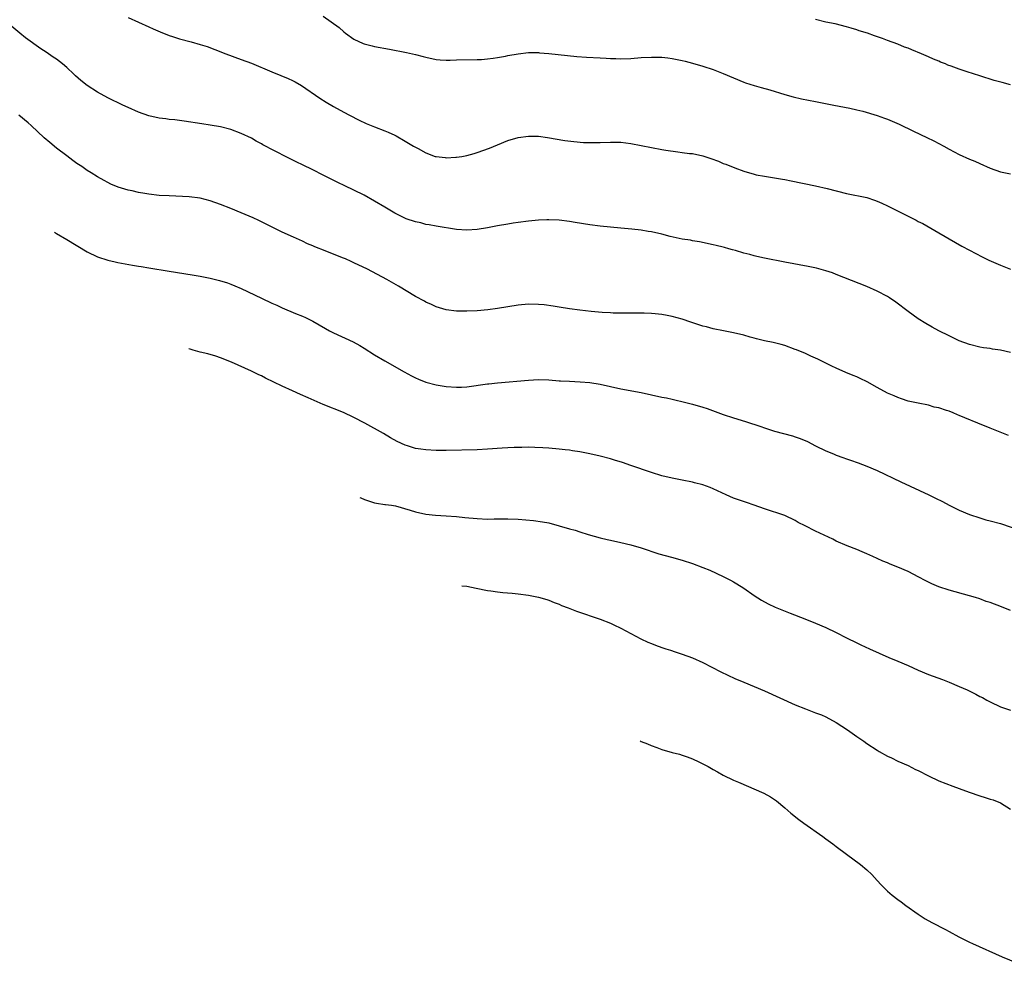
# Model space of a CAD drawing. Units: inches. Extents: x 2643867 to 2646000, y 1471150 to 1473000.
# Drawn here: x 2645002 to 2645194, y 1471865 to 1472050 of the extents above; entities that cross this region are included whole.
import ezdxf

# ---------------------------------------------------------------- set-up
doc = ezdxf.new("R2010")
doc.units = ezdxf.units.IN
doc.header["$MEASUREMENT"] = 0
doc.layers.add('LD26431470_10ft', color=120, linetype='Continuous')

msp = doc.modelspace()

# ---------------------------------------------------------------- linework, layer by layer
at = {"layer": 'LD26431470_10ft'}
for points, elevation in [([(2645023, 1472050.08), (2645027, 1472048.25), (2645027.85, 1472047.85), (2645029.24, 1472047.24), (2645031, 1472046.54), (2645031.65, 1472046.35), (2645033, 1472045.89), (2645035.3, 1472045.3), (2645037, 1472044.81), (2645038.38, 1472044.38), (2645039.85, 1472043.85), (2645042.03, 1472043), (2645045, 1472041.9), (2645047, 1472041.13), (2645051, 1472039.48), (2645052.77, 1472038.77), (2645054.17, 1472038.17), (2645055, 1472037.79), (2645055.52, 1472037.52), (2645056.79, 1472036.79), (2645060.36, 1472034.36), (2645061.58, 1472033.58), (2645063, 1472032.74), (2645065, 1472031.63), (2645066.16, 1472031), (2645068.03, 1472030.03), (2645069.4, 1472029.4), (2645071, 1472028.73), (2645073, 1472027.97), (2645073.69, 1472027.69), (2645075, 1472027.13), (2645075.25, 1472027), (2645077, 1472025.98), (2645078.59, 1472025), (2645079.51, 1472024.5), (2645081, 1472023.71), (2645082.82, 1472023), (2645083, 1472022.94), (2645084.78, 1472022.78), (2645085, 1472022.74), (2645086.84, 1472022.84), (2645087, 1472022.84), (2645088.04, 1472023), (2645089, 1472023.17), (2645090.42, 1472023.58), (2645091, 1472023.72), (2645093.4, 1472024.6), (2645095, 1472025.27), (2645097, 1472026.06), (2645099, 1472026.66), (2645101, 1472026.93), (2645103, 1472026.91), (2645104.7, 1472026.7), (2645108.1, 1472026.1), (2645109.87, 1472025.87), (2645111.72, 1472025.72), (2645113, 1472025.68), (2645113.68, 1472025.68), (2645115, 1472025.7), (2645117, 1472025.77), (2645117.77, 1472025.77), (2645119, 1472025.73), (2645121, 1472025.48), (2645125, 1472024.7), (2645127, 1472024.33), (2645127.8, 1472024.2), (2645130.15, 1472023.85), (2645131, 1472023.77), (2645132.42, 1472023.58), (2645133, 1472023.53), (2645135, 1472023.1), (2645136.58, 1472022.58), (2645138.03, 1472022.03), (2645139, 1472021.63), (2645139.46, 1472021.46), (2645141.26, 1472020.74), (2645143, 1472020.1), (2645145, 1472019.5), (2645145.41, 1472019.41), (2645147, 1472019.12), (2645149, 1472018.84), (2645150.55, 1472018.55), (2645151, 1472018.47), (2645152.2, 1472018.2), (2645157, 1472017.26), (2645159.25, 1472016.75), (2645163, 1472015.77), (2645166.95, 1472014.95), (2645168.47, 1472014.47), (2645169, 1472014.26), (2645169.87, 1472013.87), (2645171, 1472013.35), (2645176.56, 1472010.56), (2645177, 1472010.32), (2645177.88, 1472009.88), (2645179.43, 1472009), (2645181, 1472008.07), (2645184.23, 1472006.23), (2645185.52, 1472005.52), (2645187, 1472004.72), (2645189.44, 1472003.44), (2645190.78, 1472002.78), (2645192.15, 1472002.15), (2645193, 1472001.78), (2645195, 1472001.01)], 9150), ([(2645061, 1472050.33), (2645064.09, 1472048.09), (2645065, 1472047.25), (2645065.33, 1472047), (2645067, 1472045.87), (2645068.82, 1472045), (2645069, 1472044.93), (2645070.57, 1472044.57), (2645071, 1472044.44), (2645073.9, 1472043.9), (2645077.24, 1472043.24), (2645079, 1472042.84), (2645080.47, 1472042.47), (2645081, 1472042.3), (2645083, 1472041.88), (2645083.81, 1472041.81), (2645085, 1472041.74), (2645085.75, 1472041.75), (2645087, 1472041.8), (2645091, 1472041.85), (2645091.89, 1472041.89), (2645093, 1472041.98), (2645094.11, 1472042.11), (2645095, 1472042.25), (2645096.53, 1472042.53), (2645097, 1472042.64), (2645099, 1472043), (2645101, 1472043.22), (2645103, 1472043.21), (2645103.2, 1472043.2), (2645105, 1472043.04), (2645108.64, 1472042.64), (2645110.46, 1472042.46), (2645112.33, 1472042.33), (2645115, 1472042.17), (2645116.14, 1472042.14), (2645117, 1472042.07), (2645118.07, 1472042.07), (2645119, 1472042.03), (2645121, 1472042.1), (2645123, 1472042.24), (2645125, 1472042.34), (2645126.33, 1472042.33), (2645127, 1472042.3), (2645128.2, 1472042.2), (2645129, 1472042.09), (2645131, 1472041.71), (2645131.55, 1472041.55), (2645133, 1472041.19), (2645135, 1472040.59), (2645137, 1472039.94), (2645139, 1472039.16), (2645141, 1472038.27), (2645143, 1472037.45), (2645143.34, 1472037.34), (2645145, 1472036.81), (2645146.39, 1472036.39), (2645148.07, 1472035.93), (2645151, 1472035.07), (2645152.61, 1472034.61), (2645154.23, 1472034.23), (2645157, 1472033.68), (2645160.52, 1472033), (2645163.63, 1472032.37), (2645165, 1472032.07), (2645166.22, 1472031.78), (2645169, 1472030.96), (2645170.43, 1472030.43), (2645171, 1472030.26), (2645173.29, 1472029.29), (2645176.1, 1472027.9), (2645178.68, 1472026.68), (2645180.02, 1472026.02), (2645181.96, 1472025), (2645183, 1472024.39), (2645185, 1472023.36), (2645187, 1472022.48), (2645188.04, 1472022.04), (2645189, 1472021.58), (2645191, 1472020.69), (2645193, 1472020.01), (2645195, 1472019.56)], 9140), ([(2645195, 1472036.96), (2645193.37, 1472037.37), (2645191.8, 1472037.8), (2645189, 1472038.66), (2645186.56, 1472039.44), (2645185, 1472039.97), (2645183.43, 1472040.57), (2645182.79, 1472040.79), (2645182.31, 1472041), (2645181.36, 1472041.36), (2645181, 1472041.53), (2645179.95, 1472041.95), (2645179, 1472042.4), (2645177.62, 1472043), (2645175.74, 1472043.74), (2645175, 1472044.06), (2645174.31, 1472044.31), (2645173, 1472044.88), (2645171, 1472045.6), (2645170.02, 1472045.98), (2645168.47, 1472046.47), (2645167.12, 1472047), (2645165.48, 1472047.48), (2645165, 1472047.65), (2645163.95, 1472047.95), (2645163, 1472048.24), (2645160.8, 1472048.8), (2645159, 1472049.18), (2645157, 1472049.7)], 9130), ([(2645195, 1471984.75), (2645193, 1471985.19), (2645191.44, 1471985.44), (2645191, 1471985.53), (2645189.7, 1471985.7), (2645189, 1471985.82), (2645187, 1471986.31), (2645185, 1471987.05), (2645183, 1471987.99), (2645181.02, 1471989), (2645179.72, 1471989.72), (2645178.45, 1471990.45), (2645177, 1471991.35), (2645175, 1471992.78), (2645172.6, 1471994.6), (2645171.41, 1471995.41), (2645171, 1471995.67), (2645169, 1471996.74), (2645167, 1471997.6), (2645161, 1471999.99), (2645160.27, 1472000.27), (2645159, 1472000.67), (2645157.18, 1472001.18), (2645155.55, 1472001.55), (2645151, 1472002.38), (2645147, 1472003.17), (2645145.5, 1472003.5), (2645145, 1472003.61), (2645144.16, 1472003.84), (2645143, 1472004.13), (2645141.35, 1472004.65), (2645140.79, 1472004.79), (2645140.07, 1472005), (2645139.22, 1472005.22), (2645139, 1472005.29), (2645137.59, 1472005.59), (2645137, 1472005.77), (2645134.35, 1472006.35), (2645133, 1472006.54), (2645132.63, 1472006.63), (2645131, 1472006.85), (2645128.64, 1472007.35), (2645127, 1472007.8), (2645125, 1472008.28), (2645124.37, 1472008.37), (2645123, 1472008.63), (2645121.19, 1472008.81), (2645119, 1472008.99), (2645117, 1472009.19), (2645115, 1472009.42), (2645113, 1472009.67), (2645110.11, 1472010.11), (2645109, 1472010.29), (2645107, 1472010.53), (2645105, 1472010.61), (2645104.6, 1472010.6), (2645103, 1472010.55), (2645101, 1472010.37), (2645099, 1472010.11), (2645098.03, 1472009.97), (2645097, 1472009.8), (2645095, 1472009.44), (2645093, 1472009.05), (2645091, 1472008.72), (2645089, 1472008.59), (2645087, 1472008.75), (2645083, 1472009.39), (2645081.65, 1472009.65), (2645081, 1472009.74), (2645080.01, 1472010.01), (2645079, 1472010.23), (2645077.15, 1472010.85), (2645076.8, 1472011), (2645075, 1472011.9), (2645074.33, 1472012.33), (2645073, 1472013.07), (2645071, 1472014.27), (2645069, 1472015.4), (2645067, 1472016.38), (2645065.22, 1472017.22), (2645063.87, 1472017.87), (2645061, 1472019.36), (2645059, 1472020.38), (2645057, 1472021.36), (2645055.88, 1472021.88), (2645054.54, 1472022.54), (2645051, 1472024.34), (2645049.75, 1472025), (2645049.26, 1472025.26), (2645049, 1472025.44), (2645047.97, 1472025.97), (2645047, 1472026.54), (2645045, 1472027.48), (2645043, 1472028.22), (2645041, 1472028.74), (2645039, 1472029.08), (2645037.32, 1472029.32), (2645033.88, 1472029.88), (2645033, 1472029.98), (2645032.11, 1472030.11), (2645031, 1472030.2), (2645030.3, 1472030.3), (2645029, 1472030.45), (2645027, 1472030.88), (2645025, 1472031.61), (2645023, 1472032.51), (2645021.95, 1472033), (2645019, 1472034.43), (2645017, 1472035.52), (2645015, 1472036.81), (2645013.76, 1472037.76), (2645012.7, 1472038.7), (2645012.41, 1472039), (2645011, 1472040.29), (2645010.19, 1472041), (2645009, 1472041.91), (2645008.34, 1472042.34), (2645007, 1472043.28), (2645005.95, 1472043.95), (2645003, 1472046.13), (2645001.85, 1472047), (2645000.28, 1472048.28)], 9160), ([(2645194.6, 1471968.6), (2645191, 1471970.02), (2645188.64, 1471971), (2645186.05, 1471972.05), (2645185, 1471972.49), (2645184.63, 1471972.63), (2645183.8, 1471973), (2645183, 1471973.3), (2645182.53, 1471973.47), (2645181, 1471973.96), (2645180.13, 1471974.13), (2645179, 1471974.47), (2645177, 1471974.87), (2645175, 1471975.31), (2645173.75, 1471975.75), (2645173, 1471975.97), (2645172.3, 1471976.3), (2645171, 1471976.85), (2645169, 1471977.94), (2645167.03, 1471979.03), (2645165.68, 1471979.68), (2645165, 1471979.99), (2645164.28, 1471980.28), (2645162.88, 1471980.88), (2645161, 1471981.72), (2645160.13, 1471982.13), (2645159, 1471982.71), (2645157.44, 1471983.44), (2645157, 1471983.68), (2645156.08, 1471984.08), (2645155, 1471984.57), (2645153.27, 1471985.27), (2645153, 1471985.38), (2645151, 1471986.1), (2645150.3, 1471986.3), (2645148.71, 1471986.71), (2645147, 1471987.05), (2645145.47, 1471987.46), (2645145, 1471987.56), (2645144.24, 1471987.76), (2645143, 1471988.13), (2645141, 1471988.6), (2645139.02, 1471988.98), (2645137, 1471989.41), (2645135.75, 1471989.75), (2645135, 1471989.93), (2645132.68, 1471990.67), (2645131, 1471991.24), (2645129, 1471991.78), (2645128.04, 1471991.96), (2645127, 1471992.14), (2645125.71, 1471992.29), (2645125, 1471992.34), (2645123.59, 1471992.41), (2645121, 1471992.4), (2645120.43, 1471992.43), (2645119, 1471992.41), (2645117.55, 1471992.45), (2645117, 1471992.5), (2645115.41, 1471992.59), (2645113.23, 1471992.77), (2645111, 1471993.01), (2645109, 1471993.28), (2645107, 1471993.59), (2645105.81, 1471993.81), (2645104.05, 1471994.05), (2645103, 1471994.14), (2645101, 1471994.17), (2645099, 1471994), (2645097, 1471993.68), (2645095, 1471993.34), (2645093.07, 1471993.07), (2645091, 1471992.89), (2645089, 1471992.81), (2645087, 1471992.85), (2645085, 1471993.09), (2645083, 1471993.68), (2645082.11, 1471994.11), (2645081, 1471994.58), (2645080.74, 1471994.74), (2645079, 1471995.7), (2645075.71, 1471997.71), (2645073.42, 1471999), (2645069.65, 1472001), (2645067, 1472002.25), (2645066.47, 1472002.47), (2645065.32, 1472003), (2645064.76, 1472003.24), (2645061.42, 1472004.58), (2645059.37, 1472005.37), (2645059, 1472005.56), (2645057.96, 1472005.96), (2645057, 1472006.45), (2645055.22, 1472007.22), (2645053, 1472008.25), (2645048.49, 1472010.49), (2645047.34, 1472011), (2645045, 1472012), (2645043, 1472012.82), (2645041, 1472013.61), (2645039, 1472014.33), (2645037, 1472014.87), (2645034.87, 1472015.13), (2645031, 1472015.27), (2645029, 1472015.39), (2645027, 1472015.61), (2645026.25, 1472015.75), (2645025, 1472015.95), (2645023.74, 1472016.26), (2645023, 1472016.41), (2645021.02, 1472017.02), (2645019.59, 1472017.59), (2645019, 1472017.88), (2645018.28, 1472018.28), (2645017, 1472019.01), (2645015.78, 1472019.78), (2645015, 1472020.25), (2645013.93, 1472021), (2645013, 1472021.63), (2645012.22, 1472022.22), (2645011, 1472023.11), (2645009, 1472024.61), (2645007.69, 1472025.69), (2645006.63, 1472026.63), (2645004.06, 1472029), (2645003.49, 1472029.5), (2645001.65, 1472031)], 9170), ([(2645008.65, 1472008.2), (2645009.03, 1472007.98), (2645011.06, 1472006.79), (2645015, 1472004.39), (2645017, 1472003.4), (2645019, 1472002.73), (2645020.43, 1472002.43), (2645021, 1472002.3), (2645023.81, 1472001.81), (2645025, 1472001.58), (2645025.51, 1472001.51), (2645027, 1472001.24), (2645031, 1472000.63), (2645033.85, 1472000.15), (2645035.84, 1471999.84), (2645037, 1471999.63), (2645039, 1471999.25), (2645040.81, 1471998.81), (2645042.32, 1471998.32), (2645043, 1471998.06), (2645043.76, 1471997.76), (2645045, 1471997.21), (2645049, 1471995.36), (2645051, 1471994.4), (2645051.96, 1471993.96), (2645053, 1471993.45), (2645055.63, 1471992.37), (2645057, 1471991.84), (2645057.58, 1471991.58), (2645059, 1471990.87), (2645061.45, 1471989.45), (2645062.26, 1471989), (2645063, 1471988.6), (2645066.82, 1471986.82), (2645068.12, 1471986.12), (2645069, 1471985.61), (2645071, 1471984.34), (2645073, 1471983.12), (2645076.79, 1471981), (2645078.22, 1471980.22), (2645079, 1471979.81), (2645079.56, 1471979.56), (2645081, 1471978.96), (2645083, 1471978.45), (2645085, 1471978.14), (2645087, 1471977.99), (2645087.96, 1471978.04), (2645089, 1471978.1), (2645093, 1471978.65), (2645093.32, 1471978.68), (2645095, 1471978.86), (2645101, 1471979.4), (2645103, 1471979.5), (2645105, 1471979.42), (2645107, 1471979.26), (2645107.25, 1471979.25), (2645109, 1471979.15), (2645111.08, 1471979.08), (2645113, 1471978.91), (2645115, 1471978.58), (2645119, 1471977.7), (2645123, 1471976.95), (2645125, 1471976.53), (2645127, 1471976.09), (2645127.91, 1471975.91), (2645129, 1471975.66), (2645129.55, 1471975.55), (2645131.16, 1471975.16), (2645133, 1471974.71), (2645135, 1471974.12), (2645135.84, 1471973.84), (2645139, 1471972.7), (2645141, 1471972.04), (2645143.32, 1471971.32), (2645146.33, 1471970.33), (2645147, 1471970.07), (2645149, 1471969.43), (2645152.49, 1471968.49), (2645153, 1471968.34), (2645153.99, 1471967.99), (2645155.39, 1471967.39), (2645157, 1471966.58), (2645159, 1471965.62), (2645160.45, 1471965), (2645161, 1471964.78), (2645162.32, 1471964.32), (2645163, 1471964.06), (2645163.8, 1471963.8), (2645165.26, 1471963.26), (2645167, 1471962.59), (2645169, 1471961.74), (2645173.57, 1471959.57), (2645179.04, 1471957.04), (2645180.39, 1471956.39), (2645181.72, 1471955.72), (2645183, 1471955.03), (2645185, 1471954.01), (2645187, 1471953.16), (2645189, 1471952.52), (2645190.18, 1471952.18), (2645191, 1471951.98), (2645193, 1471951.41), (2645197, 1471950.05)], 9180), ([(2645195, 1471934.49), (2645193.22, 1471935.22), (2645191, 1471936.03), (2645190.26, 1471936.26), (2645189, 1471936.72), (2645188.13, 1471937), (2645187, 1471937.35), (2645183, 1471938.47), (2645181, 1471939.12), (2645179.67, 1471939.67), (2645179, 1471939.98), (2645178.32, 1471940.32), (2645177.11, 1471941), (2645175, 1471942.05), (2645173, 1471942.93), (2645171.51, 1471943.51), (2645171, 1471943.76), (2645170.11, 1471944.11), (2645169, 1471944.62), (2645168.14, 1471945), (2645167, 1471945.54), (2645166.06, 1471945.94), (2645165, 1471946.38), (2645163.11, 1471947.11), (2645161, 1471948.02), (2645160.36, 1471948.36), (2645157, 1471949.94), (2645154.94, 1471950.95), (2645153.62, 1471951.62), (2645153, 1471952), (2645151, 1471953.01), (2645147, 1471954.3), (2645145, 1471955), (2645143.5, 1471955.5), (2645141, 1471956.4), (2645139.58, 1471957), (2645137, 1471958.18), (2645136.42, 1471958.42), (2645135, 1471958.94), (2645133.38, 1471959.38), (2645133, 1471959.48), (2645131, 1471959.89), (2645129, 1471960.27), (2645127, 1471960.74), (2645125, 1471961.35), (2645121, 1471962.77), (2645119.33, 1471963.33), (2645117.8, 1471963.8), (2645117, 1471964.03), (2645115, 1471964.56), (2645113, 1471965.02), (2645111, 1471965.39), (2645109.59, 1471965.59), (2645109, 1471965.7), (2645108.18, 1471965.82), (2645107, 1471965.94), (2645105, 1471966.11), (2645103.84, 1471966.16), (2645102.28, 1471966.28), (2645101, 1471966.29), (2645099.75, 1471966.25), (2645099, 1471966.27), (2645098.26, 1471966.26), (2645097, 1471966.18), (2645095.91, 1471966.09), (2645093, 1471965.9), (2645091, 1471965.81), (2645085, 1471965.67), (2645083, 1471965.68), (2645081, 1471965.78), (2645080.06, 1471965.94), (2645079, 1471966.07), (2645077.43, 1471966.57), (2645077, 1471966.68), (2645075.43, 1471967.43), (2645074.15, 1471968.15), (2645072.73, 1471969), (2645069.15, 1471971), (2645067, 1471972.1), (2645064.96, 1471973.04), (2645061, 1471974.64), (2645058.1, 1471975.9), (2645056.6, 1471976.6), (2645055, 1471977.31), (2645053, 1471978.21), (2645049.77, 1471979.77), (2645049, 1471980.19), (2645048.44, 1471980.44), (2645047, 1471981.14), (2645043.15, 1471982.85), (2645041, 1471983.75), (2645040.05, 1471984.05), (2645038.52, 1471984.5), (2645037, 1471984.85), (2645035.69, 1471985.23), (2645035.07, 1471985.39), (2645034.81, 1471985.47)], 9190), ([(2645068.14, 1471956.53), (2645068.34, 1471956.43), (2645069.04, 1471956.11), (2645071, 1471955.48), (2645071.4, 1471955.4), (2645073, 1471955.17), (2645073.14, 1471955.14), (2645074.31, 1471955), (2645075.13, 1471954.87), (2645077.95, 1471954.05), (2645079, 1471953.7), (2645081, 1471953.27), (2645082.91, 1471953.09), (2645085, 1471952.96), (2645087, 1471952.77), (2645088.59, 1471952.59), (2645091, 1471952.38), (2645093, 1471952.31), (2645094.34, 1471952.34), (2645097, 1471952.36), (2645099, 1471952.26), (2645102, 1471952), (2645103.76, 1471951.76), (2645105, 1471951.54), (2645107, 1471951), (2645109, 1471950.39), (2645110.11, 1471950.11), (2645111, 1471949.82), (2645112.68, 1471949.32), (2645115, 1471948.66), (2645116.33, 1471948.33), (2645117, 1471948.16), (2645119, 1471947.73), (2645121, 1471947.26), (2645123, 1471946.67), (2645126.45, 1471945.55), (2645128.89, 1471944.89), (2645131, 1471944.28), (2645133, 1471943.63), (2645135, 1471942.89), (2645136.34, 1471942.34), (2645139, 1471941.09), (2645140.39, 1471940.39), (2645141, 1471940.05), (2645141.66, 1471939.66), (2645143, 1471938.8), (2645145, 1471937.42), (2645146.46, 1471936.46), (2645147.75, 1471935.75), (2645149.12, 1471935.12), (2645152.02, 1471933.98), (2645154.88, 1471932.88), (2645157, 1471932.03), (2645159, 1471931.18), (2645161, 1471930.2), (2645163, 1471929.15), (2645165, 1471928.18), (2645165.81, 1471927.81), (2645167.52, 1471927), (2645171.29, 1471925.29), (2645173, 1471924.6), (2645175, 1471923.76), (2645177, 1471922.85), (2645179, 1471922.01), (2645181.73, 1471921), (2645183, 1471920.51), (2645185, 1471919.69), (2645186.51, 1471919), (2645188.19, 1471918.19), (2645189, 1471917.74), (2645189.5, 1471917.5), (2645190.36, 1471917), (2645191, 1471916.65), (2645193, 1471915.67), (2645195, 1471915.04)], 9200), ([(2645088, 1471939.28), (2645089, 1471939.19), (2645090.85, 1471938.84), (2645093, 1471938.4), (2645093.7, 1471938.3), (2645095, 1471938.12), (2645095.99, 1471938.01), (2645097.84, 1471937.84), (2645099, 1471937.7), (2645101, 1471937.44), (2645103, 1471937.08), (2645104.61, 1471936.61), (2645105, 1471936.48), (2645106.05, 1471936.05), (2645107, 1471935.7), (2645107.48, 1471935.48), (2645108.78, 1471935), (2645110.36, 1471934.36), (2645115, 1471932.79), (2645117, 1471931.99), (2645117.68, 1471931.68), (2645119, 1471931.06), (2645121, 1471930.01), (2645122.94, 1471928.94), (2645124.31, 1471928.31), (2645125, 1471928.02), (2645125.75, 1471927.75), (2645127, 1471927.27), (2645127.21, 1471927.21), (2645127.82, 1471927), (2645128.72, 1471926.72), (2645129.6, 1471926.4), (2645131, 1471925.97), (2645133, 1471925.23), (2645135, 1471924.35), (2645138.54, 1471922.54), (2645141.25, 1471921.25), (2645143, 1471920.5), (2645145, 1471919.67), (2645147, 1471918.8), (2645153, 1471916.09), (2645155, 1471915.28), (2645157, 1471914.54), (2645158.12, 1471914.12), (2645159, 1471913.73), (2645161, 1471912.64), (2645163.21, 1471911.21), (2645165, 1471909.93), (2645166.36, 1471909), (2645167, 1471908.55), (2645169, 1471907.24), (2645169.4, 1471907), (2645171, 1471906.11), (2645171.77, 1471905.77), (2645173, 1471905.12), (2645175, 1471904.25), (2645176.49, 1471903.51), (2645177, 1471903.28), (2645177.51, 1471903), (2645178.5, 1471902.5), (2645179, 1471902.22), (2645181, 1471901.28), (2645183.76, 1471900.24), (2645185, 1471899.8), (2645186.92, 1471899.08), (2645189, 1471898.34), (2645190.06, 1471898.06), (2645191, 1471897.73), (2645191.59, 1471897.59), (2645193, 1471896.99), (2645195, 1471895.76)], 9210), ([(2645122.79, 1471909.06), (2645123.01, 1471908.97), (2645124.22, 1471908.48), (2645124.96, 1471908.17), (2645126.02, 1471907.78), (2645127, 1471907.4), (2645129, 1471906.82), (2645130.45, 1471906.45), (2645131, 1471906.28), (2645131.95, 1471905.95), (2645133, 1471905.56), (2645134.2, 1471905), (2645135, 1471904.6), (2645136.04, 1471904.04), (2645137, 1471903.48), (2645137.87, 1471903), (2645139, 1471902.35), (2645141, 1471901.4), (2645141.96, 1471901), (2645146.89, 1471898.89), (2645148.17, 1471898.17), (2645149, 1471897.63), (2645149.36, 1471897.36), (2645151, 1471896.02), (2645152.14, 1471895), (2645153.74, 1471893.74), (2645154.72, 1471893), (2645158.41, 1471890.41), (2645159, 1471889.97), (2645160.33, 1471889), (2645161, 1471888.48), (2645163, 1471886.99), (2645165.71, 1471885), (2645167, 1471883.93), (2645167.93, 1471883), (2645168.45, 1471882.45), (2645169, 1471881.86), (2645169.74, 1471881), (2645171, 1471879.78), (2645171.88, 1471879), (2645173, 1471878.14), (2645173.68, 1471877.68), (2645174.57, 1471877), (2645177, 1471875.28), (2645178.37, 1471874.37), (2645179.64, 1471873.64), (2645182.28, 1471872.28), (2645183, 1471871.92), (2645184.88, 1471870.88), (2645187, 1471869.83), (2645187.58, 1471869.58), (2645193.33, 1471867), (2645197.32, 1471865.32)], 9220)]:
    msp.add_lwpolyline(points, dxfattribs=dict(at, elevation=elevation))

doc.saveas('drawing.dxf')
